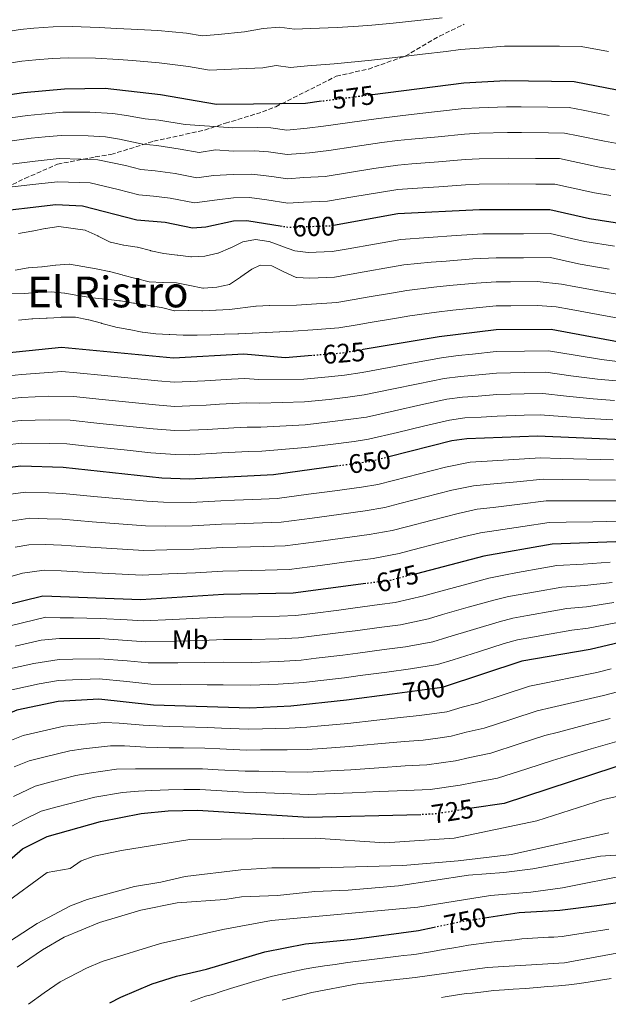
# Model space of a CAD drawing. Units: metres. Extents: x 614272 to 617721, y 4729379 to 4731746.
# Drawn here: x 617094 to 617315, y 4729423 to 4729792 of the extents above; entities that cross this region are included whole.
import ezdxf
from ezdxf.enums import TextEntityAlignment as Align

# ---------------------------------------------------------------- set-up
doc = ezdxf.new("R2010")
doc.units = ezdxf.units.M
doc.header["$MEASUREMENT"] = 0
doc.linetypes.add('DGN Style 3', pattern=[2.435891, 1.739922, -0.695969])
doc.linetypes.add('DGN Style 5', pattern=[1.217945, 0.521977, -0.695969])
for name, color, linetype, lineweight in [('Cota de curva de nivel directora', 7, 'Continuous', 0), ('Curva de nivel directora', 30, 'Continuous', 30), ('Curva de nivel directora no vista', 30, 'DGN Style 5', 30), ('Curva de nivel intermedia', 30, 'Continuous', 0), ('Etiqueta de uso rústico', 92, 'Continuous', 0), ('Senda', 7, 'DGN Style 3', 0), ('Texto de Área (paraje) menor', 7, 'Continuous', 0)]:
    doc.layers.add(name, color=color, linetype=linetype, lineweight=lineweight)
doc.styles.add('Style-Arial', font='arial.ttf')

msp = doc.modelspace()

# ---------------------------------------------------------------- linework, layer by layer
at = {"layer": 'Curva de nivel directora', "color": 30, "linetype": 'Continuous', "lineweight": 30, "flags": 128}
for points, elevation in [([(617321.71, 4729764.86), (617301.8, 4729768.66), (617276.26, 4729769.04), (617260.54, 4729768.21), (617226.46, 4729763.85)], 575), ([(617207.4, 4729761.41), (617201.35, 4729760.63), (617181.91, 4729760.32), (617168.09, 4729760.16), (617147.09, 4729763.79), (617126.45, 4729766.16), (617111.22, 4729766.01), (617095.97, 4729764.61), (617049.41, 4729757.58)], 575), ([(617192.65, 4729714.56), (617179.44, 4729716.62), (617174.44, 4729716.51), (617164.09, 4729714.3), (617159.09, 4729713.99), (617148.9, 4729716.02), (617138.28, 4729716.95), (617118.01, 4729722.17), (617108.02, 4729722.61), (617082.27, 4729719.71)], 600), ([(617716.29, 4729712.07), (617706.53, 4729709.95), (617659.09, 4729689.59), (617649.11, 4729687.32), (617633.5, 4729685.27), (617607.37, 4729686.47), (617570.35, 4729684.89), (617554.84, 4729682.87), (617534.51, 4729678.91), (617500.01, 4729665.77), (617489.5, 4729664.07), (617448.6, 4729669.28), (617438.77, 4729672.39), (617424.13, 4729679.23), (617415.17, 4729684.51), (617406.7, 4729690.47), (617395.08, 4729700.37), (617389.97, 4729702), (617338.74, 4729712.57), (617307.58, 4729717.43), (617292.73, 4729720.85), (617266.37, 4729720.84), (617235.92, 4729719.24), (617211.83, 4729714.92)], 600), ([(617318.59, 4729671.29), (617293.26, 4729676.01), (617272.6, 4729675.82), (617251.3, 4729673.21), (617222.97, 4729668.48)], 625), ([(617203.88, 4729666.23), (617193.81, 4729665.42), (617178.3, 4729666.8), (617152.01, 4729665.27), (617110.14, 4729669.28), (617084.53, 4729666.64), (617075.15, 4729663.17), (617053.09, 4729648.99), (617028, 4729629.17), (617023.64, 4729626.11), (617018.99, 4729623.92), (617010.97, 4729625.73), (616996.2, 4729631.07), (616975.92, 4729635.77), (616946.96, 4729647.71), (616925.29, 4729661.92)], 625), ([(617325.77, 4729634.45), (617288.09, 4729636.08), (617261.7, 4729635.13), (617256.14, 4729634.35), (617232.5, 4729628.29)], 650), ([(617213.59, 4729624.92), (617189.34, 4729621.63), (617157.88, 4729620.03), (617147.61, 4729620.36), (617110.8, 4729624.33), (617094.97, 4729624.81), (617084.7, 4729623.64), (617079.98, 4729621.98), (617061.25, 4729612.14), (617040.84, 4729596.1), (617037.72, 4729592.08), (617030.4, 4729585.22), (617026.51, 4729584.4), (617022.77, 4729585.42), (617009.46, 4729593.3), (616995.4, 4729599.51), (616980.02, 4729602.09), (616960.71, 4729608.35), (616950.38, 4729610.05), (616939.72, 4729609.93), (616919.79, 4729605.01)], 650), ([(617334.53, 4729597.14), (617293.54, 4729595.7), (617268.05, 4729591.1), (617242.81, 4729584.61)], 675), ([(617223.93, 4729580.88), (617196.75, 4729577.25), (617170.73, 4729576.84), (617139.75, 4729574.87), (617103.13, 4729576.21), (617063.48, 4729566.51), (617059.15, 4729563.95), (617043.45, 4729550.71), (617034.42, 4729546.27), (617029.31, 4729545.62), (617019.13, 4729546.93), (616975.5, 4729562.13), (616954.98, 4729564.55), (616939.23, 4729564.06), (616924.02, 4729561.96)], 675), ([(617327.9, 4729560.91), (617307.76, 4729556.28), (617282.27, 4729551.8), (617252.83, 4729542.12), (617252.5, 4729542.01), (617233.82, 4729539.5), (617216.64, 4729537.2), (617195.92, 4729534.99), (617180.58, 4729534.28), (617144.48, 4729535.41), (617124.12, 4729537.69), (617108.83, 4729536.81), (617093.48, 4729533.55), (617084.22, 4729529.7), (617071.3, 4729521.48), (617063.71, 4729514.13), (617060.19, 4729512.8), (617019.72, 4729512.65), (616983.78, 4729516.73), (616963.69, 4729520.78), (616953.6, 4729521.49), (616948.55, 4729521.26), (616928.37, 4729516.88)], 700), ([(617325.03, 4729514.78), (617275.64, 4729498.64), (617263.59, 4729496.78)], 725), ([(616930.06, 4729460.59), (616943.44, 4729468.59), (616952.83, 4729472.76), (616962.82, 4729474.94), (616973.21, 4729475.77), (616983.3, 4729475.27), (617008.89, 4729469.62), (617050.15, 4729466.63), (617074.06, 4729461.47), (617078.23, 4729462.92), (617081.81, 4729466.42), (617087.8, 4729474.84), (617095.52, 4729481.6), (617104.74, 4729486.19), (617124.7, 4729491.87), (617139.96, 4729494.88), (617149.97, 4729495.86), (617160.95, 4729496.05), (617202.47, 4729493.51), (617244.5, 4729494.47)], 725), ([(617268.32, 4729455.77), (617281.24, 4729457.74), (617296.41, 4729458.71), (617311.31, 4729460.49), (617324.79, 4729462.54)], 750), ([(617128.18, 4729423.93), (617132.36, 4729426.1), (617144.02, 4729431.09), (617153.1, 4729433.99), (617164.38, 4729436.62), (617186.18, 4729443.05), (617201.35, 4729446.03), (617219.57, 4729447.83), (617243.65, 4729451.06), (617249.45, 4729452.27)], 750)]:
    msp.add_lwpolyline(points, dxfattribs=dict(at, elevation=elevation))
at = {"layer": 'Curva de nivel directora no vista', "color": 30, "linetype": 'DGN Style 5', "lineweight": 30, "flags": 128}
for points, elevation in [([(617226.46, 4729763.85), (617207.4, 4729761.41)], 575), ([(617211.83, 4729714.92), (617210.56, 4729714.69), (617194.95, 4729714.2), (617192.65, 4729714.56)], 600), ([(617222.97, 4729668.48), (617214.69, 4729667.1), (617203.88, 4729666.23)], 625), ([(617232.5, 4729628.29), (617225.79, 4729626.57), (617213.59, 4729624.92)], 650), ([(617242.81, 4729584.61), (617233.01, 4729582.09), (617223.93, 4729580.88)], 675), ([(617263.59, 4729496.78), (617249.39, 4729494.59), (617244.5, 4729494.47)], 725), ([(617249.45, 4729452.27), (617260.49, 4729454.58), (617268.32, 4729455.77)], 750)]:
    msp.add_lwpolyline(points, dxfattribs=dict(at, elevation=elevation))
at = {"layer": 'Curva de nivel intermedia', "color": 30, "linetype": 'Continuous', "lineweight": 0, "flags": 128}
for points, elevation in [([(617252.43, 4729792.66), (617244.48, 4729791.75), (617234.16, 4729790.67), (617226.21, 4729789.91), (617221.15, 4729789.52), (617213.21, 4729788.99), (617203.29, 4729788.69), (617197.22, 4729788.4), (617191.64, 4729789.11), (617185.55, 4729788.73), (617178.57, 4729787.39), (617168.66, 4729786.47), (617162.77, 4729785.95), (617156.86, 4729786.97), (617146.18, 4729787.95), (617136.22, 4729788.46), (617130.65, 4729788.69), (617124.2, 4729789.06), (617114.08, 4729789.36), (617107.02, 4729789.28), (617099.79, 4729788.83), (617094.62, 4729788.35), (617085.39, 4729786.82)], 565), ([(617314.72, 4729780), (617304.47, 4729781.95), (617296.4, 4729782.05), (617286.41, 4729782.07), (617275.79, 4729782.09), (617269.82, 4729781.57), (617259.26, 4729780.82), (617254, 4729780.11), (617245.07, 4729779.03), (617234.95, 4729777.85), (617226.01, 4729776.84), (617221.01, 4729776.32), (617212.08, 4729775.42), (617202.16, 4729774.64), (617195.72, 4729774.06), (617190.41, 4729774.76), (617185.37, 4729773.92), (617176.4, 4729773.61), (617165.43, 4729773.05), (617157.55, 4729774.42), (617146.63, 4729775.87), (617136.69, 4729776.7), (617131.42, 4729777.1), (617122.83, 4729777.59), (617112.65, 4729777.69), (617106.63, 4729777.42), (617100.53, 4729776.96), (617095.29, 4729776.48), (617088.2, 4729775.34)], 570), ([(617314.96, 4729756.12), (617305.15, 4729758.07), (617299.98, 4729759.1), (617291.98, 4729759.22), (617281.99, 4729759.34), (617276.55, 4729759.4), (617266.29, 4729758.98), (617260.71, 4729758.68), (617250.77, 4729757.56), (617240.84, 4729756.44), (617235.78, 4729755.87), (617227.84, 4729754.86), (617217.94, 4729753.49), (617208.03, 4729752.12), (617201.93, 4729751.38), (617194.36, 4729750.62), (617188.35, 4729751.48), (617183.23, 4729751.6), (617174.23, 4729751.49), (617165.42, 4729752.11), (617156.37, 4729752.69), (617146.46, 4729754.33), (617141.36, 4729754.88), (617134.48, 4729756.08), (617129.35, 4729756.83), (617120.76, 4729757.32), (617110.58, 4729757.33), (617102.62, 4729756.6), (617097.39, 4729756.09), (617087.49, 4729754.68)], 580), ([(617318.64, 4729745.48), (617313.11, 4729746.45), (617303.32, 4729748.47), (617298.17, 4729749.54), (617292.17, 4729749.63), (617282.17, 4729749.71), (617276.85, 4729749.76), (617266.31, 4729749.44), (617260.87, 4729749.16), (617250.93, 4729748.18), (617240.98, 4729747.21), (617235.81, 4729746.71), (617229.86, 4729745.95), (617219.97, 4729744.49), (617210.08, 4729743.02), (617202.84, 4729742.17), (617194.51, 4729741.51), (617187.53, 4729742.54), (617182.28, 4729742.86), (617174.28, 4729742.74), (617167.67, 4729743.21), (617161.54, 4729742.2), (617154.5, 4729743.53), (617145.82, 4729744.86), (617140.59, 4729745.4), (617131.79, 4729747.23), (617126.52, 4729748.17), (617120.07, 4729748.53), (617109.94, 4729748.65), (617103.97, 4729748.1), (617098.8, 4729747.58), (617088.9, 4729746.24)], 585), ([(617317.11, 4729735.8), (617311.27, 4729736.78), (617301.49, 4729738.87), (617296.36, 4729739.98), (617287.36, 4729740.06), (617277.14, 4729740.13), (617266.33, 4729739.91), (617261.04, 4729739.63), (617251.08, 4729738.81), (617241.12, 4729737.98), (617235.85, 4729737.56), (617226.95, 4729736.26), (617217.07, 4729734.7), (617208.73, 4729733.3), (617200.75, 4729732.86), (617194.66, 4729732.41), (617188.73, 4729733.33), (617181.33, 4729734.11), (617174.33, 4729734), (617166.99, 4729733.68), (617160.72, 4729732.8), (617152.63, 4729734.36), (617145.19, 4729735.39), (617139.82, 4729735.91), (617134.01, 4729737.41), (617123.68, 4729739.5), (617117.38, 4729739.73), (617109.3, 4729739.97), (617100.22, 4729739.07), (617090.3, 4729737.8)], 590), ([(617315.57, 4729726.11), (617309.43, 4729727.1), (617299.66, 4729729.27), (617294.55, 4729730.41), (617287.55, 4729730.46), (617277.44, 4729730.49), (617266.35, 4729730.38), (617261.21, 4729730.11), (617251.24, 4729729.43), (617241.27, 4729728.75), (617235.89, 4729728.4), (617228.97, 4729727.31), (617219.12, 4729725.64), (617209.64, 4729724), (617200.65, 4729723.62), (617194.8, 4729723.3), (617186.9, 4729724.53), (617180.39, 4729725.36), (617174.39, 4729725.25), (617168.27, 4729724.57), (617159.91, 4729723.39), (617150.77, 4729725.19), (617144.55, 4729725.92), (617139.05, 4729726.43), (617131.3, 4729728.43), (617120.84, 4729730.84), (617108.66, 4729731.29), (617101.64, 4729730.56), (617091.71, 4729729.37)], 595), ([(617098.98, 4729712.76), (617094.05, 4729711.92)], 605), ([(617316.94, 4729707.15), (617305.85, 4729708.93), (617300.82, 4729710.04), (617292.84, 4729711.88), (617282.84, 4729711.86), (617272.71, 4729711.84), (617267.62, 4729711.84), (617257.64, 4729711.17), (617247.38, 4729710.47), (617237.03, 4729709.7), (617232.1, 4729708.83), (617227.18, 4729707.96), (617217.33, 4729706.22), (617211.38, 4729705.17), (617202.39, 4729704.79), (617197.43, 4729705.44), (617192.7, 4729707.06), (617192.49, 4729707.14), (617187.81, 4729708.89), (617187.64, 4729708.95), (617182.7, 4729709.73), (617182.68, 4729709.73), (617177.92, 4729708.76), (617173.43, 4729706.55), (617173.32, 4729706.51), (617168.69, 4729704.62), (617168.56, 4729704.57), (617163.69, 4729703.45), (617163.68, 4729703.45), (617158.68, 4729703.15), (617158.54, 4729703.17), (617153.58, 4729703.82), (617153.36, 4729703.85), (617148.4, 4729704.47), (617148.38, 4729704.47), (617143.49, 4729705.51), (617143.38, 4729705.53), (617138.54, 4729706.77), (617138.38, 4729706.81), (617133.43, 4729707.58), (617133.3, 4729707.61), (617128.42, 4729708.69), (617128.37, 4729708.71), (617123.88, 4729710.92), (617123.69, 4729711.02), (617119.16, 4729713.12), (617118.93, 4729713.23), (617109.16, 4729714.57), (617109.1, 4729714.57), (617104.16, 4729713.78), (617104.07, 4729713.76), (617099.16, 4729712.79), (617098.98, 4729712.76)], 605), ([(617314.89, 4729698.64), (617304.12, 4729700.44), (617298.93, 4729701.54), (617292.94, 4729702.92), (617282.94, 4729702.88), (617272.68, 4729702.84), (617263.88, 4729702.43), (617253.92, 4729701.63), (617248.36, 4729701.16), (617238.13, 4729700.17), (617233.2, 4729699.31), (617223.35, 4729697.59), (617218.43, 4729696.73), (617212.21, 4729695.65), (617202.97, 4729695.17), (617197.98, 4729695.45), (617197.85, 4729695.45), (617193.32, 4729697.57), (617193.29, 4729697.59), (617188.83, 4729699.84), (617188.72, 4729699.89), (617184.44, 4729700.13), (617181.24, 4729698.64), (617177.19, 4729695.7), (617177.09, 4729695.63), (617172.94, 4729692.85), (617172.91, 4729692.83), (617168.24, 4729691.8), (617163.25, 4729691.48), (617163.02, 4729691.51), (617158.11, 4729692.48), (617158.07, 4729692.49), (617153.16, 4729693.44), (617153.07, 4729693.44), (617148.08, 4729693.64), (617147.96, 4729693.64), (617142.96, 4729693.84), (617142.87, 4729693.85), (617138.01, 4729695.03), (617137.89, 4729695.06), (617133.05, 4729696.35), (617132.85, 4729696.41), (617128.02, 4729697.69), (617128, 4729697.69), (617123.11, 4729698.74), (617123.05, 4729698.75), (617118.12, 4729699.6), (617118.04, 4729699.62), (617113.1, 4729700.42), (617113, 4729700.44), (617108.02, 4729700.09), (617107.83, 4729700.06), (617102.86, 4729699.51)], 610), ([(617102.86, 4729699.51), (617102.81, 4729699.5), (617097.83, 4729699.06), (617097.68, 4729699.05), (617092.75, 4729698.21)], 610), ([(617320.72, 4729688.73), (617312.85, 4729690.13), (617302.39, 4729691.94), (617297.04, 4729693.03), (617288.05, 4729693.92), (617278.05, 4729693.86), (617272.66, 4729693.83), (617265.14, 4729693.36), (617255.19, 4729692.42), (617249.34, 4729691.84), (617239.23, 4729690.63), (617234.3, 4729689.78), (617224.45, 4729688.09), (617219.52, 4729687.24), (617213.03, 4729686.13), (617203.55, 4729685.54), (617198.04, 4729685.1), (617188.04, 4729685.01), (617187.96, 4729685.01), (617182.97, 4729684.78), (617182.84, 4729684.77), (617172.93, 4729683.45), (617172.91, 4729683.45), (617167.91, 4729683.24), (617167.83, 4729683.24), (617162.83, 4729683.05), (617162.62, 4729683.04), (617157.62, 4729683.07), (617157.49, 4729683.07), (617152.49, 4729683.01), (617152.43, 4729683.01), (617147.57, 4729684.19), (617147.5, 4729684.2), (617142.57, 4729685.04), (617142.31, 4729685.08), (617137.36, 4729685.83), (617137.08, 4729685.87), (617132.15, 4729686.7), (617131.83, 4729686.75), (617126.86, 4729687.3), (617126.54, 4729687.33), (617121.57, 4729687.85), (617121.44, 4729687.86), (617116.51, 4729688.7), (617116.27, 4729688.74), (617111.35, 4729689.64), (617111.28, 4729689.65), (617106.3, 4729690.05), (617106.29, 4729690.05), (617101.29, 4729689.87), (617101.17, 4729689.86), (617096.18, 4729689.48), (617096.15, 4729689.47), (617091.15, 4729689.39)], 615), ([(617319.66, 4729680.01), (617310.81, 4729681.63), (617300.66, 4729683.45), (617295.15, 4729684.52), (617288.16, 4729684.94), (617278.16, 4729684.87), (617272.63, 4729684.83), (617266.39, 4729684.29), (617256.45, 4729683.21), (617250.32, 4729682.53), (617240.34, 4729681.1), (617235.41, 4729680.26), (617225.55, 4729678.59), (617220.62, 4729677.76), (617213.86, 4729676.61), (617204.13, 4729675.92), (617196.78, 4729675.33), (617191.79, 4729675.1), (617191.64, 4729675.09), (617186.65, 4729674.88), (617186.52, 4729674.88), (617181.53, 4729674.67), (617181.43, 4729674.66), (617176.43, 4729674.41), (617176.05, 4729674.39), (617171.05, 4729674.23), (617170.93, 4729674.22), (617165.93, 4729674.01), (617165.83, 4729674.01), (617160.83, 4729673.82), (617160.77, 4729673.82), (617155.77, 4729673.86), (617155.62, 4729673.86), (617150.63, 4729674.07), (617150.42, 4729674.08), (617145.43, 4729674.44), (617145.39, 4729674.44), (617140.41, 4729674.98), (617140.32, 4729675), (617135.42, 4729675.97), (617135.33, 4729675.99), (617130.42, 4729676.93), (617130.02, 4729677.02), (617125.19, 4729678.31), (617125.13, 4729678.32), (617120.28, 4729679.56), (617120.25, 4729679.56), (617115.36, 4729680.61), (617115.01, 4729680.64), (617110.01, 4729680.56), (617109.69, 4729680.55), (617104.7, 4729680.3), (617104.33, 4729680.28)], 620), ([(617104.33, 4729680.28), (617099.34, 4729679.99), (617099, 4729679.96), (617094.02, 4729679.55)], 620), ([(617318.03, 4729664.01), (617312.1, 4729664.83), (617302.24, 4729666.38), (617292.23, 4729668.03), (617283.23, 4729667.92), (617272.7, 4729667.77), (617263.76, 4729666.76), (617258.51, 4729666.22), (617252.27, 4729665.44), (617242.44, 4729663.62), (617232.61, 4729661.81), (617222.53, 4729659.93), (617215.92, 4729658.86), (617209.95, 4729658.27), (617200.74, 4729657.43), (617183.94, 4729657.35), (617178.73, 4729657.68), (617173.74, 4729657.39), (617163.76, 4729656.82), (617158.24, 4729656.51), (617152.19, 4729656.25), (617146.15, 4729656.77), (617136.2, 4729657.75), (617126.25, 4729658.73), (617115.9, 4729659.75), (617110.27, 4729660.29), (617100.31, 4729659.53), (617095.17, 4729659.15), (617085.62, 4729658.16)], 630), ([(617317.47, 4729656.73), (617310.52, 4729657.45), (617300.63, 4729658.72), (617291.19, 4729660.04), (617283.2, 4729659.91), (617272.8, 4729659.71), (617264.85, 4729658.91), (617259.31, 4729658.45), (617253.24, 4729657.67), (617243.44, 4729655.68), (617233.65, 4729653.7), (617223.34, 4729651.59), (617217.14, 4729650.62), (617210.19, 4729649.84), (617200.97, 4729648.89), (617184.31, 4729648.37), (617179.16, 4729648.55), (617169.18, 4729648), (617164.18, 4729647.72), (617158.15, 4729647.39), (617152.36, 4729647.24), (617145.28, 4729647.8), (617135.33, 4729648.8), (617130.35, 4729649.3), (617125.38, 4729649.8), (617114.62, 4729650.89), (617105.42, 4729651.05), (617095.12, 4729650.57), (617086.72, 4729649.68)], 635), ([(617316.9, 4729649.45), (617308.94, 4729650.07), (617299.01, 4729651.06), (617290.16, 4729652.05), (617283.16, 4729651.91), (617272.9, 4729651.65), (617265.93, 4729651.06), (617260.1, 4729650.68), (617254.21, 4729649.89), (617244.45, 4729647.75), (617234.69, 4729645.6), (617224.16, 4729643.25), (617218.37, 4729642.38), (617210.43, 4729641.41), (617201.19, 4729640.36), (617184.69, 4729639.39), (617179.59, 4729639.43), (617174.6, 4729639.16), (617164.61, 4729638.62), (617158.06, 4729638.27), (617152.53, 4729638.22), (617144.4, 4729638.83), (617134.45, 4729639.86), (617129.48, 4729640.37), (617124.5, 4729640.88), (617113.35, 4729642.04), (617105.55, 4729642.19), (617095.07, 4729641.98), (617087.81, 4729641.2)], 640), ([(617316.34, 4729642.16), (617307.36, 4729642.69), (617297.4, 4729643.4), (617289.13, 4729644.07), (617283.13, 4729643.9), (617273, 4729643.6), (617267.02, 4729643.21), (617260.9, 4729642.91), (617255.17, 4729642.12), (617245.45, 4729639.81), (617235.73, 4729637.49), (617224.97, 4729634.91), (617219.6, 4729634.14), (617210.68, 4729632.98), (617201.42, 4729631.83), (617185.07, 4729630.41), (617180.02, 4729630.3), (617170.04, 4729629.78), (617157.97, 4729629.15), (617152.71, 4729629.21), (617143.52, 4729629.87), (617133.57, 4729630.91), (617128.6, 4729631.44), (617118.65, 4729632.48), (617112.07, 4729633.18), (617105.67, 4729633.34), (617095.02, 4729633.4), (617088.91, 4729632.72)], 645), ([(617087.41, 4729613.92), (617096.6, 4729615.09), (617105.27, 4729614.83), (617110.59, 4729614.65), (617122.15, 4729613.55), (617132.11, 4729612.62), (617142.06, 4729611.69), (617148.24, 4729611.4), (617158.45, 4729611.27), (617169.64, 4729611.86), (617174.84, 4729612.08), (617184.83, 4729612.52), (617190.82, 4729612.75), (617202.46, 4729614.32), (617207.41, 4729614.99), (617212.37, 4729615.66), (617222.28, 4729617), (617228.43, 4729617.98), (617234.31, 4729619.49), (617243.99, 4729621.97), (617253.68, 4729624.46), (617262.97, 4729626.33), (617269.26, 4729626.72), (617279.22, 4729627.36), (617289.18, 4729628), (617296.54, 4729627.78), (617306.54, 4729627.5), (617316.53, 4729627.23)], 655), ([(617090.13, 4729604.19), (617098.23, 4729605.37), (617104.73, 4729605.17), (617110.39, 4729604.98), (617121.56, 4729604.06), (617131.52, 4729603.28), (617141.48, 4729602.49), (617148.87, 4729602.44), (617159.03, 4729602.5), (617169.91, 4729603.1), (617175.32, 4729603.29), (617185.31, 4729603.66), (617192.3, 4729603.88), (617203.9, 4729605.44), (617213.81, 4729606.77), (617223.72, 4729608.11), (617231.07, 4729609.39), (617236.69, 4729610.83), (617246.38, 4729613.32), (617256.06, 4729615.81), (617264.24, 4729617.52), (617270.41, 4729618.08), (617280.34, 4729619), (617290.27, 4729619.93), (617297.3, 4729619.81), (617307.29, 4729619.69), (617317.28, 4729619.57)], 660), ([(617110.18, 4729595.31), (617120.96, 4729594.58), (617130.93, 4729593.93), (617140.9, 4729593.28), (617149.5, 4729593.49), (617159.6, 4729593.73), (617170.18, 4729594.35), (617175.79, 4729594.51), (617185.79, 4729594.81), (617193.79, 4729595), (617205.34, 4729596.55), (617215.25, 4729597.88), (617225.17, 4729599.21), (617233.71, 4729600.8), (617239.07, 4729602.18), (617248.76, 4729604.67), (617258.44, 4729607.15), (617265.51, 4729608.71), (617271.56, 4729609.43), (617281.46, 4729610.64), (617291.36, 4729611.85), (617298.05, 4729611.84), (617308.04, 4729611.88), (617318.03, 4729611.92)], 665), ([(617085.95, 4729582.05), (617095.55, 4729584.75), (617103.66, 4729585.86), (617109.97, 4729585.64), (617120.36, 4729585.09), (617130.34, 4729584.58), (617140.33, 4729584.08), (617150.14, 4729584.53), (617160.17, 4729584.97), (617170.46, 4729585.59), (617176.27, 4729585.72), (617186.27, 4729585.95), (617195.27, 4729586.13), (617206.79, 4729587.67), (617216.7, 4729588.99), (617226.61, 4729590.32), (617236.35, 4729592.21), (617241.45, 4729593.52), (617251.14, 4729596.01), (617260.82, 4729598.5), (617266.78, 4729599.9), (617272.71, 4729600.79), (617282.58, 4729602.28), (617292.45, 4729603.77), (617298.8, 4729603.88), (617308.79, 4729604.07), (617318.78, 4729604.26)], 670), ([(617092.84, 4729594.47), (617097.88, 4729595.42), (617104.2, 4729595.52), (617110.18, 4729595.31)], 665), ([(617315.26, 4729588.88), (617305.19, 4729588.12), (617295.4, 4729587.64), (617290.48, 4729586.76), (617280.63, 4729584.99), (617275.54, 4729584.08), (617269.94, 4729582.92), (617260.29, 4729580.31), (617250.65, 4729577.69), (617245.57, 4729576.3), (617234.93, 4729573.81), (617228.98, 4729573.01), (617219.07, 4729571.69), (617213.88, 4729570.99), (617203.96, 4729569.73), (617197.74, 4729568.92), (617191.58, 4729568.69), (617181.51, 4729568.47), (617170.7, 4729568.39), (617161.72, 4729567.91), (617151.73, 4729567.47), (617140.69, 4729566.98), (617134.71, 4729567.35), (617124.63, 4729567.87), (617114.64, 4729568.05), (617109.58, 4729568.14), (617104.27, 4729568.33), (617095.52, 4729566.22), (617085.65, 4729563.88)], 680), ([(617315.99, 4729581.33), (617305.83, 4729580.16), (617297.26, 4729579.58), (617287.41, 4729577.82), (617277.22, 4729576.01), (617271.84, 4729574.75), (617262.23, 4729572.01), (617252.62, 4729569.27), (617247.3, 4729567.73), (617236.84, 4729565.52), (617229.9, 4729564.6), (617219.99, 4729563.27), (617214.57, 4729562.55), (617204.64, 4729561.33), (617198.74, 4729560.59), (617191.42, 4729560.21), (617181.28, 4729559.92), (617170.67, 4729559.94), (617162.68, 4729559.62), (617152.7, 4729559.37), (617141.64, 4729559.09), (617134.67, 4729559.64), (617124.5, 4729560.33), (617114.51, 4729560.32), (617109.39, 4729560.3), (617102.49, 4729559.74), (617092.75, 4729557.48)], 685), ([(617316.71, 4729573.78), (617306.47, 4729572.2), (617299.12, 4729571.53), (617294.19, 4729570.65), (617284.35, 4729568.9), (617278.91, 4729567.94), (617273.73, 4729566.58), (617264.16, 4729563.71), (617254.58, 4729560.84), (617249.03, 4729559.15), (617238.76, 4729557.24), (617230.83, 4729556.18), (617220.92, 4729554.85), (617215.26, 4729554.1), (617205.33, 4729552.93), (617199.73, 4729552.26), (617191.26, 4729551.72), (617181.05, 4729551.37), (617170.64, 4729551.49), (617163.65, 4729551.33), (617153.66, 4729551.26), (617142.59, 4729551.19), (617134.62, 4729551.93), (617124.38, 4729552.78), (617114.39, 4729552.58), (617109.2, 4729552.47), (617099.73, 4729551), (617089.57, 4729548.71)], 690), ([(617317.43, 4729566.22), (617307.12, 4729564.24), (617300.98, 4729563.47), (617291.13, 4729561.73), (617286.21, 4729560.86), (617280.59, 4729559.87), (617275.63, 4729558.41), (617266.09, 4729555.41), (617256.55, 4729552.42), (617250.77, 4729550.58), (617240.67, 4729548.96), (617231.75, 4729547.76), (617221.84, 4729546.44), (617215.95, 4729545.65), (617206.01, 4729544.53), (617200.73, 4729543.93), (617191.09, 4729543.24), (617180.82, 4729542.83), (617170.61, 4729543.04), (617164.62, 4729543.04), (617154.63, 4729543.16), (617143.53, 4729543.3), (617134.58, 4729544.23), (617124.25, 4729545.23), (617114.26, 4729544.85), (617109.02, 4729544.64), (617101.83, 4729543.38), (617091.53, 4729541.13)], 695), ([(617315.63, 4729548.99), (617310.26, 4729547.67), (617300.48, 4729545.66), (617290.7, 4729543.65), (617285.12, 4729542.53), (617275.62, 4729539.41), (617265.74, 4729536.17), (617259.97, 4729534.61), (617254.16, 4729532.88), (617243.95, 4729531.46), (617237.98, 4729530.88), (617228.05, 4729529.77), (617217.19, 4729528.54), (617207.23, 4729527.64), (617201.87, 4729527.18), (617195.23, 4729526.81), (617185.25, 4729526.57), (617179.97, 4729526.43), (617169.98, 4729526.8), (617164.66, 4729527.01), (617155.66, 4729527.24), (617150.47, 4729527.35), (617140.61, 4729527.85), (617131.65, 4729528.64), (617126.31, 4729528.93), (617116.25, 4729528.07), (617111.04, 4729527.55), (617101.29, 4729525.34), (617095.74, 4729524.08), (617088.32, 4729520.99)], 705), ([(617317.98, 4729540.44), (617312.77, 4729539.06), (617303.06, 4729536.77), (617293.34, 4729534.49), (617287.97, 4729533.26), (617278.47, 4729530.14), (617268.22, 4729526.78), (617261.41, 4729525.24), (617255.82, 4729523.74), (617250.87, 4729523.04), (617245.31, 4729522.24), (617238.34, 4729521.75), (617228.39, 4729520.86), (617217.74, 4729519.88), (617207.78, 4729519.15), (617202.02, 4729518.76), (617194.55, 4729518.64), (617184.56, 4729518.61), (617179.35, 4729518.58), (617169.36, 4729519.01), (617163.73, 4729519.27), (617155.73, 4729519.42), (617150.35, 4729519.48), (617141.7, 4729519.73), (617133.73, 4729520.2), (617128.5, 4729520.18), (617118.36, 4729519.02), (617113.25, 4729518.29), (617103.54, 4729515.94), (617097.99, 4729514.6), (617092.43, 4729512.29)], 710), ([(617315.27, 4729530.44), (617305.63, 4729527.89), (617295.99, 4729525.33), (617290.82, 4729523.99), (617281.32, 4729520.88), (617270.69, 4729517.4), (617262.86, 4729515.86), (617257.48, 4729514.61), (617246.67, 4729513.02), (617238.69, 4729512.62), (617228.73, 4729511.95), (617218.29, 4729511.22), (617208.32, 4729510.65), (617202.17, 4729510.35), (617193.86, 4729510.46), (617183.87, 4729510.65), (617178.74, 4729510.73), (617168.75, 4729511.22), (617162.8, 4729511.53), (617155.8, 4729511.6), (617150.22, 4729511.6), (617142.8, 4729511.61), (617137.79, 4729511.54), (617130.68, 4729511.42), (617120.47, 4729509.97), (617115.46, 4729509.02), (617105.78, 4729506.55), (617100.24, 4729505.13), (617092.16, 4729501.18)], 715), ([(617317.78, 4729521.83), (617308.2, 4729519), (617298.63, 4729516.17), (617293.67, 4729514.73), (617284.16, 4729511.62), (617273.16, 4729508.02), (617264.31, 4729506.49), (617259.15, 4729505.48), (617248.03, 4729503.8), (617239.04, 4729503.49), (617229.06, 4729503.04), (617218.85, 4729502.56), (617208.86, 4729502.16), (617202.32, 4729501.93), (617193.17, 4729502.29), (617183.19, 4729502.69), (617178.13, 4729502.88), (617168.14, 4729503.43), (617161.87, 4729503.79), (617155.87, 4729503.78), (617150.1, 4729503.73), (617143.9, 4729503.49), (617138.88, 4729503.21), (617132.87, 4729502.67), (617122.59, 4729500.92), (617117.68, 4729499.76), (617108.03, 4729497.16), (617102.49, 4729495.66), (617096.21, 4729492.57), (617091.57, 4729490.15)], 720), ([(617348.25, 4729508.24), (617312.83, 4729500.09), (617287.81, 4729492.09), (617257.01, 4729485.62), (617231, 4729483.83), (617204.96, 4729485.63), (617158.08, 4729485.1), (617132.61, 4729480.99), (617122.33, 4729478.89), (617117.48, 4729477.11), (617113.41, 4729474.2), (617104.73, 4729472.78), (617088.39, 4729460.74), (617080.68, 4729453.67), (617076.08, 4729451.68), (617025.62, 4729458.12), (616994.95, 4729462.93), (616964.26, 4729461.2), (616959.35, 4729460.05), (616950.05, 4729456.11), (616919.04, 4729438.47)], 730), ([(617314.83, 4729487.62), (617278.34, 4729479.53), (617258.41, 4729477.09), (617237.79, 4729475.35), (617206.7, 4729474.45), (617188.73, 4729474.47), (617177.15, 4729473.75), (617156.37, 4729471.29), (617147.31, 4729469.15), (617137.41, 4729467.52), (617119.68, 4729462.7), (617113.53, 4729460.34), (617100.98, 4729453.62), (617087.84, 4729445.07)], 735), ([(617093.55, 4729437.33), (617102.98, 4729443.78), (617111.13, 4729448.53), (617124.27, 4729454.01), (617139.79, 4729458.62), (617153.4, 4729461.36), (617171.17, 4729462.67), (617177.38, 4729463.7), (617190.94, 4729464.11), (617204.9, 4729465.61), (617217.3, 4729466.11), (617236.15, 4729467.79), (617262.27, 4729471.8), (617275.49, 4729472.75), (617286.43, 4729474.07), (617311.62, 4729478.91), (617321.17, 4729479.49)], 740), ([(617097.84, 4729423.42), (617103.59, 4729427.75), (617109.64, 4729431.86), (617119.43, 4729436.89), (617125.37, 4729439.45), (617147.13, 4729446.15), (617170.4, 4729451.48), (617188.61, 4729454.76), (617243.34, 4729459.72), (617270.57, 4729464.1), (617285.63, 4729465.41), (617297.48, 4729466.96), (617322.57, 4729472.05)], 745), ([(617158.5, 4729424.44), (617159.81, 4729424.96), (617163.93, 4729426.42), (617166.63, 4729427.15), (617169.48, 4729428.08), (617173.29, 4729429.29), (617177.1, 4729430.5), (617179.49, 4729431.27), (617182.38, 4729432.08), (617184.31, 4729432.62), (617188.51, 4729433.79), (617192.41, 4729434.68), (617196.3, 4729435.57), (617200.83, 4729436.62), (617204.51, 4729437.24), (617208.46, 4729437.8), (617212.42, 4729438.37), (617216.38, 4729438.94), (617219.05, 4729439.36), (617222.18, 4729439.71), (617224.17, 4729439.95), (617226.15, 4729440.2), (617228.14, 4729440.44), (617230.12, 4729440.68), (617233.1, 4729441.03), (617236.08, 4729441.4), (617238.06, 4729441.65), (617240.87, 4729441.98), (617242.85, 4729442.25), (617244.98, 4729442.54), (617248.91, 4729443.22), (617252.85, 4729443.9), (617256.79, 4729444.58), (617259.75, 4729445.06), (617262.31, 4729445.52), (617264.29, 4729445.81), (617267.87, 4729446.33), (617271.85, 4729446.75), (617275.82, 4729447.17), (617279.8, 4729447.59), (617282.27, 4729447.87), (617284.26, 4729448), (617286.26, 4729448.12), (617288.26, 4729448.24), (617292.25, 4729448.49), (617294.24, 4729448.61), (617297.29, 4729448.8), (617301.24, 4729449.41), (617305.19, 4729450.02), (617309.14, 4729450.64), (617312.6, 4729451.19), (617314.83, 4729451.58)], 755), ([(617192.68, 4729425.01), (617203.71, 4729427.88), (617220.82, 4729431.11), (617242.34, 4729433.47), (617269.32, 4729437.19), (617298.18, 4729438.89), (617316.37, 4729442.37), (617325.53, 4729443.69), (617356.42, 4729445.27), (617377.15, 4729447.91), (617396.65, 4729449.63), (617426.7, 4729449.01), (617439.12, 4729447.4), (617443.12, 4729446.52), (617451.98, 4729443.5), (617456.73, 4729441.44), (617460.58, 4729439.01), (617465.56, 4729434.26), (617469.14, 4729429.65)], 760), ([(617315.65, 4729433.06), (617311.71, 4729432.47), (617307.76, 4729431.87), (617303.81, 4729431.27), (617299.86, 4729430.68), (617295.98, 4729430.38), (617292, 4729430.05), (617288.01, 4729429.71), (617283.58, 4729429.32), (617279.05, 4729429.1), (617275.73, 4729428.85), (617271.74, 4729428.53), (617266.95, 4729427.98), (617263.65, 4729427.6), (617261.45, 4729427.41), (617257.5, 4729426.81), (617253.55, 4729426.21), (617252.27, 4729426.01)], 765)]:
    msp.add_lwpolyline(points, dxfattribs=dict(at, elevation=elevation))
at = {"layer": 'Senda', "color": 7, "linetype": 'DGN Style 3', "lineweight": 0}
msp.add_polyline3d([(617066.66, 4729716.55, 600.54), (617071.7, 4729719.1, 599.01), (617085.32, 4729722.88, 597.73), (617086.94, 4729724.22, 597.73), (617089.6, 4729729.28, 595.18), (617096.42, 4729732.51, 592.38), (617108.63, 4729737.91, 591.61), (617122.76, 4729740.58, 588.81), (617128.61, 4729741.49, 588.81), (617144.59, 4729746.44, 584.73), (617163.64, 4729750.66, 580.44), (617171.39, 4729753.19, 579.89), (617185.27, 4729757.43, 575.76), (617190.26, 4729759.4, 574.54), (617212.86, 4729770.78, 570.71), (617224.91, 4729773.5, 570.73), (617238.4, 4729778.25, 570), (617238.69, 4729778.35, 569.95), (617251.48, 4729785.85, 566.31), (617260.66, 4729790.25, 563.32)], dxfattribs=at)

# ---------------------------------------------------------------- texts
at = {"layer": 'Cota de curva de nivel directora', "color": 7, "linetype": 'Continuous', "lineweight": 0, "style": 'Style-Arial'}
for s, rotation, p in [('575', 7.2928, (617219.2, 4729762.92, 575)), ('600', 1.8091, (617204.46, 4729714.5, 600)), ('625', 4.5817, (617215.72, 4729667.18, 625)), ('650', 7.7223, (617225.34, 4729626.51, 650)), ('675', 14.4235, (617235.73, 4729582.79, 675)), ('700', 7.6443, (617245.56, 4729541.08, 700)), ('725', 8.7731, (617256.36, 4729495.66, 725)), ('750', 11.7952, (617261.06, 4729454.7, 750))]:
    msp.add_text(s, height=7, rotation=rotation, dxfattribs=at).set_placement(p, align=Align.MIDDLE_CENTER)
at = {"layer": 'Etiqueta de uso rústico', "color": 92, "linetype": 'Continuous', "lineweight": 0, "style": 'Style-Arial'}
msp.add_text('Mb', height=7, dxfattribs=at).set_placement((617158.21, 4729559.88, 684.75), align=Align.MIDDLE_CENTER)
at = {"layer": 'Texto de Área (paraje) menor', "color": 7, "linetype": 'Continuous', "lineweight": 0, "style": 'Style-Arial'}
msp.add_text('El Ristro', height=11.5, dxfattribs=at).set_placement((617127.48, 4729690.05, 615), align=Align.MIDDLE_CENTER)

doc.saveas('drawing.dxf')
